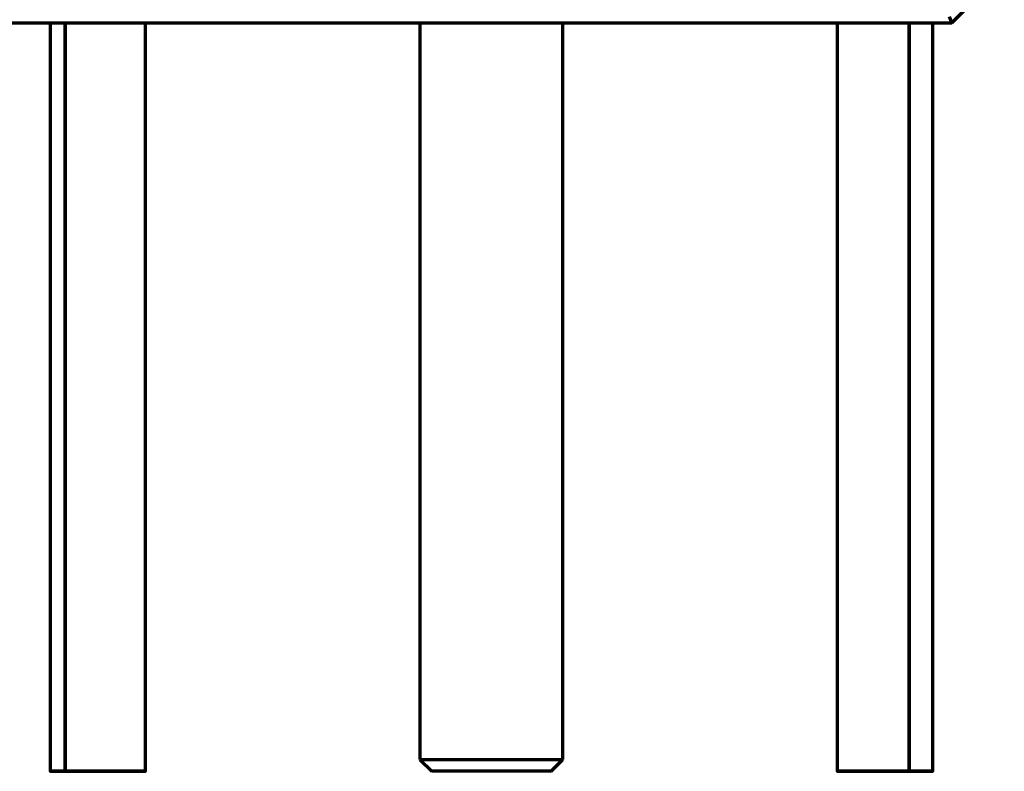
# Model space of a CAD drawing. Units: millimetres. Extents: x 0 to 297, y -2 to 208.
# Drawn here: x 88 to 109, y 35 to 51 of the extents above; entities that cross this region are included whole.
import ezdxf

# ---------------------------------------------------------------- set-up
doc = ezdxf.new("R2010")
doc.units = ezdxf.units.MM
doc.layers.add('1', color=7, linetype='Continuous', true_color=0xffffff)

msp = doc.modelspace()

# ---------------------------------------------------------------- linework, layer by layer
at = {"layer": '1', "color": 7, "linetype": 'Continuous', "lineweight": 70}
for p, q in [((107.6541753774755, 50.63150208821071), (108.7541753774755, 51.73150208821072)), ((87.35404911162846, 50.63150208821071), (107.6541753774755, 50.63150208821071)), ((88.75417537747546, 50.63170459783773), (88.75417537747546, 34.93717334783773)), ((90.75417537747546, 34.93717334783773), (90.75417537747546, 50.63170459783773)), ((96.50417537747549, 50.6311733478376), (96.50417537747549, 35.18717334783763)), ((99.50417537747549, 35.18717334783763), (99.50417537747549, 50.6311733478376)), ((105.2541753774755, 50.63170459783804), (105.2541753774755, 34.93717334783804)), ((107.2541753774754, 34.93717334783804), (107.2541753774754, 50.63170459783804)), ((107.6541753774755, 50.63150208821071), (107.6023986821789, 50.75650208821071)), ((96.50417537747549, 35.18717334783763), (96.75417537747552, 34.93717334783759)), ((96.50417537747549, 35.18717334783764), (99.50240565222992, 35.18717334783764)), ((99.25417537747545, 34.93717334783759), (99.50417537747549, 35.18717334783763)), ((99.50417537747549, 35.18717334783764), (99.50240565222992, 35.18717334783764)), ((99.25270060643747, 34.93717334783759), (96.75417537747552, 34.93717334783759)), ((99.25270060643747, 34.93717334783759), (99.25417537747545, 34.93717334783759))]:
    msp.add_line(p, q, dxfattribs=at)
at = {"layer": '1', "color": 7, "linetype": 'Continuous', "lineweight": 35}
for p, q in [((99.50240565222992, 35.18717334783763), (99.50240565222992, 50.6311733478376)), ((99.25270060643747, 34.93717334783759), (99.50240565222992, 35.18717334783763))]:
    msp.add_line(p, q, dxfattribs=at)
at = {"layer": '1', "color": 7, "linetype": 'Continuous', "lineweight": 70}
for points in [[(89.0707402995939, 34.93717334783773), (89.0707402995939, 40.16868384783776), (89.0707402995939, 45.40019434783778), (89.0707402995939, 50.6317048478378)], [(89.0707402995939, 50.63170434783777), (89.0707402995939, 45.40019401450442), (89.0707402995939, 40.16868368117107), (89.0707402995939, 34.93717334783773)], [(106.7620613419057, 50.63170434783805), (106.7620613419057, 45.40019401450472), (106.7620613419057, 40.16868368117139), (106.7620613419057, 34.93717334783804)], [(106.7620613419057, 34.93717334783804), (106.7620613419057, 40.16868368117139), (106.7620613419057, 45.40019401450472), (106.7620613419057, 50.63170434783805)]]:
    msp.add_open_spline(points, degree=3, dxfattribs=at)
for points, degree, knots in [([(89.0707402995939, 34.93717334783773), (88.92562789315477, 34.93717334783773), (88.7613274896758, 34.93717334783773), (88.75414432016902, 34.93717334783773), (88.75415095117039, 34.93717334783773)], 2, [0, 0, 0, 0.4791580478821821, 0.9583160957643642, 1, 1, 1]), ([(88.75417679956497, 34.93717334783773), (88.75418390995944, 34.93717334783773), (88.75436414264061, 34.93717334783773), (88.75687340953993, 34.93717334783773), (88.76547149608928, 34.93717334783773), (88.79522316718251, 34.93717334783773), (88.81637601605772, 34.93717334783773), (88.87042492048005, 34.93717334783773), (88.9033196395615, 34.93717334783773), (88.97958870822694, 34.93717334783773), (89.02296117190792, 34.93717334783773), (89.0707402995939, 34.93717334783773)], 3, [0, 0, 0, 0, 0.0394074692367705, 0.0394074692367705, 0.2795556019275779, 0.2795556019275779, 0.519703734618385, 0.519703734618385, 0.7598518673091925, 0.7598518673091925, 1, 1, 1, 1]), ([(89.0707402995939, 34.93717334783773), (89.11851942727986, 34.93717334783773), (89.17070285610467, 34.93717334783773), (89.28187804801884, 34.93717334783773), (89.34086706208251, 34.93717334783773), (89.46338679026144, 34.93717334783773), (89.52691447483494, 34.93717334783773), (89.65607037483454, 34.93717334783773), (89.72169539662647, 34.93717334783773), (89.85252407964123, 34.93717334783773), (89.91772450586703, 34.93717334783773), (90.04519829897825, 34.93717334783773), (90.10746851382292, 34.93717334783773), (90.22668867064948, 34.93717334783773), (90.28363566467804, 34.93717334783773), (90.39002062145252, 34.93717334783773), (90.43945595362072, 34.93717334783773), (90.52891739611565, 34.93717334783773), (90.56894129433192, 34.93717334783773), (90.63804126948278, 34.93717334783773), (90.66711563778432, 34.93717334783773), (90.71319867229775, 34.93717334783773), (90.73020619901583, 34.93717334783773), (90.74974536405269, 34.93717334783773), (90.75420140575196, 34.93717334783773), (90.75417404922189, 34.93717334783773)], 3, [0, 0, 0, 0, 0.0844945607935295, 0.0844945607935295, 0.1689891215870591, 0.1689891215870591, 0.2534836823805887, 0.2534836823805887, 0.3379782431741182, 0.3379782431741182, 0.4224728039676477, 0.4224728039676477, 0.5069673647611773, 0.5069673647611773, 0.5914619255547079, 0.5914619255547079, 0.6759564863482385, 0.6759564863482385, 0.760451047141769, 0.760451047141769, 0.8449456079352996, 0.8449456079352996, 0.9294401687288302, 0.9294401687288302, 1, 1, 1, 1]), ([(90.75419979959389, 34.93717334783773), (90.75412831273593, 34.93717334783773), (90.62026621121191, 34.93717334783773), (90.3484521801389, 34.93717334783773), (89.98616489299312, 34.93717334783773), (89.58855930509938, 34.93717334783773), (89.21604432710069, 34.93717334783773), (89.0707402995939, 34.93717334783773)], 2, [0, 0, 0, 0.1544025218658809, 0.3235220174927046, 0.4926415131195285, 0.6617610087463524, 0.8308805043731762, 1, 1, 1]), ([(106.7620613419057, 34.93717334783804), (106.5908265192662, 34.93717334783804), (106.197039673782, 34.93717334783804), (105.811821351105, 34.93717334783804), (105.4939474189936, 34.93717334783804), (105.2918113020771, 34.93717334783804), (105.2539641742943, 34.93717334783804), (105.254010264851, 34.93717334783804)], 2, [0, 0, 0, 0.1865676736315641, 0.3731353472631282, 0.5597030208946924, 0.7462706945262565, 0.9328383681578206, 1, 1, 1]), ([(105.2541780867018, 34.93717334783804), (105.2541549085502, 34.93717334783804), (105.2574231789448, 34.93717334783804), (105.2730985492805, 34.93717334783804), (105.2886163234812, 34.93717334783804), (105.3318225859076, 34.93717334783804), (105.3595100057733, 34.93717334783804), (105.4259921230531, 34.93717334783803), (105.4647851765658, 34.93717334783804), (105.5519882782156, 34.93717334783804), (105.6003961700842, 34.93717334783804), (105.7049690898116, 34.93717334783804), (105.761131531899, 34.93717334783804), (105.8790555910441, 34.93717334783804), (105.9408142921971, 34.93717334783804), (106.0675577352995, 34.93717334783804), (106.1325393432676, 34.93717334783804), (106.2632314908874, 34.93717334783804), (106.3289387989183, 34.93717334783804), (106.4585572251156, 34.93717334783804), (106.5224651382109, 34.93717334783804), (106.6460286795576, 34.93717334783804), (106.705681252457, 34.93717334783804), (106.7620613419057, 34.93717334783804)], 3, [0, 0, 0, 0, 0.0668130909379651, 0.0668130909379651, 0.1601317818441685, 0.1601317818441685, 0.253450472750372, 0.253450472750372, 0.3467691636565754, 0.3467691636565754, 0.4400878545627789, 0.4400878545627789, 0.5334065454689826, 0.5334065454689826, 0.6267252363751861, 0.6267252363751861, 0.7200439272813896, 0.7200439272813896, 0.813362618187593, 0.813362618187593, 0.9066813090937966, 0.9066813090937966, 1, 1, 1, 1]), ([(107.2543405612391, 34.93717334783804), (107.2544076267726, 34.93717334783804), (107.172809678475, 34.93717334783804), (106.9335222802882, 34.93717334783804), (106.7620613419057, 34.93717334783804)], 2, [0, 0, 0, 0.243287528214682, 0.621643764107341, 1, 1, 1]), ([(106.7620613419057, 34.93717334783804), (106.8184414313545, 34.93717334783804), (106.871546249135, 34.93717334783804), (106.9691697551448, 34.93717334783804), (107.0136860294406, 34.93717334783804), (107.0924212459748, 34.93717334783804), (107.1266382413298, 34.93717334783804), (107.1834594181721, 34.93717334783804), (107.2060621946438, 34.93717334783804), (107.2387857258338, 34.93717334783804), (107.2489056713983, 34.93717334783804), (107.2536515632924, 34.93717334783804), (107.254178775443, 34.93717334783804), (107.2541727394214, 34.93717334783804)], 3, [0, 0, 0, 0, 0.1891007946884923, 0.1891007946884923, 0.3782015893769846, 0.3782015893769846, 0.5673023840654768, 0.5673023840654768, 0.7564031787539689, 0.7564031787539689, 0.945503973442461, 0.945503973442461, 1, 1, 1, 1])]:
    msp.add_open_spline(points, degree=degree, knots=knots, dxfattribs=at)

doc.saveas('drawing.dxf')
